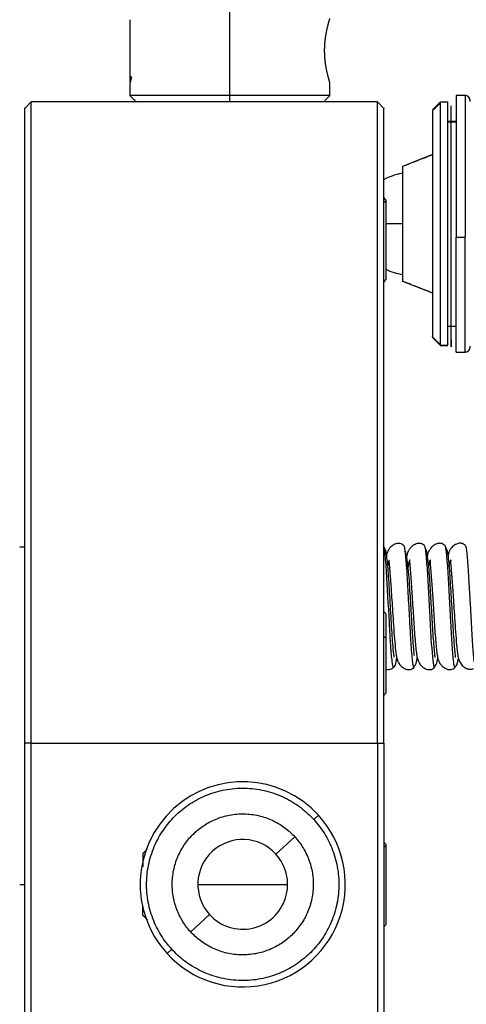
# Model space of a CAD drawing. Units: millimetres. Extents: x 11673 to 11970, y -7557 to -7347.
# Drawn here: x 11875 to 11893, y -7429 to -7390 of the extents above; entities that cross this region are included whole.
import ezdxf

# ---------------------------------------------------------------- set-up
doc = ezdxf.new("R2010")
doc.units = ezdxf.units.MM
doc.header["$LTSCALE"] = 10
doc.layers.add('1', color=255, linetype='Continuous')

msp = doc.modelspace()

# ---------------------------------------------------------------- linework, layer by layer
at = {"layer": '1', "linetype": 'Continuous'}
for p, q in [((11883.459, -7393.148), (11883.459, -7389.648)), ((11879.62, -7392.44), (11879.559, -7392.389)), ((11883.459, -7393.148), (11879.559, -7393.148)), ((11883.459, -7393.398), (11883.459, -7393.148)), ((11887.359, -7393.148), (11883.459, -7393.148)), ((11892.284, -7393.148), (11892.284, -7398.674)), ((11892.634, -7393.148), (11892.634, -7398.674)), ((11875.709, -7393.398), (11875.459, -7393.648)), ((11889.209, -7393.398), (11875.709, -7393.398)), ((11875.709, -7418.398), (11875.709, -7393.398)), ((11889.459, -7393.648), (11889.209, -7393.398)), ((11889.209, -7418.398), (11889.209, -7393.398)), ((11891.659, -7393.412), (11891.359, -7393.711)), ((11891.659, -7393.445), (11891.659, -7402.885)), ((11892.284, -7394.159), (11891.959, -7394.159)), ((11891.359, -7395.451), (11890.193, -7395.909)), ((11890.193, -7395.898), (11890.193, -7400.387)), ((11892.284, -7398.674), (11892.634, -7398.674)), ((11892.284, -7403.148), (11892.284, -7398.674)), ((11892.634, -7403.148), (11892.634, -7398.674)), ((11890.193, -7400.398), (11890.193, -7400.387)), ((11890.193, -7400.387), (11891.359, -7400.845)), ((11891.959, -7402.137), (11892.284, -7402.137)), ((11891.359, -7402.586), (11891.659, -7402.885)), ((11891.659, -7402.885), (11891.659, -7402.898)), ((11891.659, -7402.885), (11891.959, -7402.885)), ((11892.097, -7411.274), (11892.092, -7411.265)), ((11875.709, -7418.398), (11875.459, -7418.398)), ((11875.459, -7449.648), (11875.459, -7418.398)), ((11875.709, -7449.648), (11875.709, -7418.398)), ((11875.709, -7418.398), (11889.209, -7418.398)), ((11889.209, -7418.398), (11889.209, -7449.648)), ((11889.209, -7418.398), (11889.459, -7418.398)), ((11889.459, -7418.398), (11889.459, -7449.648)), ((11886.728, -7421.369), (11886.912, -7421.201)), ((11885.251, -7422.718), (11885.99, -7422.044)), ((11875.259, -7423.898), (11875.459, -7423.898)), ((11882.209, -7423.898), (11885.709, -7423.898)), ((11881.929, -7425.753), (11882.667, -7425.079)), ((11881.006, -7426.596), (11881.19, -7426.427))]:
    msp.add_line(p, q, dxfattribs=at)
for radius, start, end in [(4, 42.4099, 222.4099), (4, 42.4099, 222.4099), (4, 222.4099, 42.4099), (4, 222.4099, 42.4099), (1.75, 42.4099, 222.4099), (1.75, 222.4099, 42.4099)]:
    msp.add_arc((11883.959, -7423.898), radius, start, end, dxfattribs=at)
msp.add_ellipse((11890.459, -7398.148), major_axis=(2, 0), ratio=0.995058, start_param=4.237812, end_param=4.5787, dxfattribs=at)
for points, weights, knots in [([(11879.559, -7390.198), (11879.559, -7390.196), (11879.559, -7390.721), (11879.559, -7391.712), (11879.559, -7392.389)], [0.861235771052, 0.820011497827, 1, 0.707106781187, 1], [0, 0, 0, 0.380621, 0.380621, 1, 1, 1]), ([(11891.959, -7402.885), (11891.959, -7402.53), (11891.959, -7397.794), (11891.959, -7393.4), (11891.959, -7393.398)], [1, 0.707106900396, 1, 0.722439800887, 0.970939334011], [0, 0, 0, 0.513439, 0.513439, 1, 1, 1]), ([(11892.084, -7402.668), (11892.084, -7403.17), (11892.084, -7402.788), (11892.084, -7401.94), (11892.084, -7398.653), (11892.084, -7395.367), (11892.084, -7393.869), (11892.084, -7393.67), (11892.084, -7393.546)], [0.911828597772, 0.911839667925, 1, 0.823657116091, 1, 0.823657116091, 1, 0.972359369973, 0.953383727287], [0, 0, 0, 0.188181, 0.188181, 0.564591, 0.564591, 0.941, 0.941, 1, 1, 1]), ([(11891.359, -7393.741), (11891.359, -7394.24), (11891.359, -7397.816), (11891.359, -7402.254), (11891.359, -7402.586)], [0.927182219424, 0.749713647061, 1, 0.707106781187, 1], [0, 0, 0, 0.46078, 0.46078, 1, 1, 1]), ([(11881.19, -7426.427), (11878.661, -7423.659), (11881.43, -7421.129), (11884.199, -7418.6), (11886.728, -7421.369)], [1, 0.707106900396, 1, 0.707106781187, 1], [0, 0, 0, 0.5, 0.5, 1, 1, 1]), ([(11881.929, -7425.753), (11880.074, -7423.723), (11882.104, -7421.868), (11884.135, -7420.013), (11885.99, -7422.044)], [1, 0.707106900396, 1, 0.707106900396, 1], [0, 0, 0, 0.5, 0.5, 1, 1, 1]), ([(11886.728, -7421.369), (11889.257, -7424.138), (11886.488, -7426.667), (11883.719, -7429.196), (11881.19, -7426.427)], [1, 0.707106781187, 1, 0.707106900396, 1], [0, 0, 0, 0.5, 0.5, 1, 1, 1]), ([(11885.99, -7422.044), (11887.844, -7424.074), (11885.814, -7425.929), (11883.783, -7427.783), (11881.929, -7425.753)], [1, 0.707106900396, 1, 0.707106900396, 1], [0, 0, 0, 0.5, 0.5, 1, 1, 1]), ([(11880.059, -7425.098), (11880.059, -7425.099), (11880.059, -7424.889), (11880.059, -7424.816), (11880.059, -7424.723)], [0.860725054646, 0.885961114847, 1, 0.957475663821, 0.927299303295], [0, 0, 0, 0.728389, 0.728389, 1, 1, 1])]:
    msp.add_rational_spline(points, weights, degree=2, knots=knots, dxfattribs=at)
for points, knots in [([(11887.153, -7391.398), (11887.153, -7391.393), (11887.153, -7391.381), (11887.154, -7391.365), (11887.154, -7391.348), (11887.154, -7391.331), (11887.154, -7391.314), (11887.155, -7391.298), (11887.155, -7391.281), (11887.156, -7391.264), (11887.156, -7391.247), (11887.157, -7391.23), (11887.158, -7391.214), (11887.159, -7391.197), (11887.16, -7391.18), (11887.161, -7391.163), (11887.162, -7391.147), (11887.163, -7391.13), (11887.164, -7391.113), (11887.166, -7391.096), (11887.167, -7391.08), (11887.169, -7391.063), (11887.17, -7391.046), (11887.172, -7391.029), (11887.173, -7391.013), (11887.175, -7390.996), (11887.177, -7390.979), (11887.179, -7390.962), (11887.181, -7390.946), (11887.183, -7390.929), (11887.185, -7390.912), (11887.187, -7390.896), (11887.19, -7390.879), (11887.192, -7390.863), (11887.194, -7390.846), (11887.197, -7390.829), (11887.199, -7390.813), (11887.202, -7390.796), (11887.205, -7390.779), (11887.208, -7390.763), (11887.21, -7390.746), (11887.215, -7390.721), (11887.221, -7390.688), (11887.229, -7390.647), (11887.237, -7390.605), (11887.246, -7390.566), (11887.254, -7390.528), (11887.263, -7390.492), (11887.272, -7390.456), (11887.281, -7390.42), (11887.29, -7390.385), (11887.299, -7390.349), (11887.309, -7390.315), (11887.318, -7390.282), (11887.327, -7390.252), (11887.335, -7390.226), (11887.342, -7390.203), (11887.348, -7390.185), (11887.352, -7390.169), (11887.356, -7390.158), (11887.358, -7390.15), (11887.359, -7390.148), (11887.359, -7390.148), (11887.359, -7390.148)], [0, 0, 0, 0, 0.008496, 0.01699, 0.025485, 0.033983, 0.042486, 0.050995, 0.059512, 0.06804, 0.07658, 0.085135, 0.093706, 0.102295, 0.110905, 0.119537, 0.128194, 0.136878, 0.14559, 0.154333, 0.163109, 0.17192, 0.180764, 0.189639, 0.198548, 0.207494, 0.21648, 0.225509, 0.234584, 0.243708, 0.252885, 0.262117, 0.271409, 0.280763, 0.290183, 0.299673, 0.309236, 0.318877, 0.328597, 0.338402, 0.348295, 0.35828, 0.383639, 0.409635, 0.43638, 0.463996, 0.489497, 0.515837, 0.543206, 0.571804, 0.601755, 0.633005, 0.66617, 0.701989, 0.741222, 0.773473, 0.80829, 0.84713, 0.880788, 0.917356, 0.955645, 0.995698, 1, 1, 1, 1]), ([(11887.359, -7392.648), (11887.359, -7392.648), (11887.359, -7392.647), (11887.356, -7392.639), (11887.353, -7392.628), (11887.348, -7392.613), (11887.342, -7392.595), (11887.336, -7392.573), (11887.329, -7392.549), (11887.321, -7392.525), (11887.314, -7392.5), (11887.307, -7392.474), (11887.3, -7392.448), (11887.292, -7392.422), (11887.283, -7392.387), (11887.272, -7392.343), (11887.259, -7392.289), (11887.246, -7392.234), (11887.235, -7392.179), (11887.224, -7392.124), (11887.215, -7392.076), (11887.208, -7392.035), (11887.202, -7392.002), (11887.197, -7391.968), (11887.192, -7391.935), (11887.187, -7391.902), (11887.183, -7391.868), (11887.179, -7391.835), (11887.175, -7391.801), (11887.172, -7391.768), (11887.169, -7391.734), (11887.166, -7391.701), (11887.163, -7391.667), (11887.161, -7391.634), (11887.159, -7391.6), (11887.157, -7391.566), (11887.156, -7391.533), (11887.155, -7391.499), (11887.154, -7391.466), (11887.153, -7391.432), (11887.153, -7391.409), (11887.153, -7391.398)], [0, 0, 0, 0, 0.04039, 0.080024, 0.115746, 0.148695, 0.187637, 0.22253, 0.254843, 0.285212, 0.313459, 0.339928, 0.364958, 0.388881, 0.412016, 0.455671, 0.496474, 0.534921, 0.571488, 0.606617, 0.640709, 0.660654, 0.680245, 0.69951, 0.71848, 0.737182, 0.755645, 0.773895, 0.791957, 0.809858, 0.82762, 0.845251, 0.862752, 0.88014, 0.897429, 0.914637, 0.931779, 0.948871, 0.965927, 0.982965, 1, 1, 1, 1]), ([(11879.62, -7392.443), (11879.617, -7392.453), (11879.611, -7392.477), (11879.601, -7392.512), (11879.592, -7392.542), (11879.586, -7392.56), (11879.584, -7392.569), (11879.582, -7392.575), (11879.58, -7392.581), (11879.578, -7392.589), (11879.576, -7392.594), (11879.574, -7392.601), (11879.572, -7392.606), (11879.571, -7392.612), (11879.569, -7392.616), (11879.566, -7392.626), (11879.564, -7392.634), (11879.562, -7392.64), (11879.561, -7392.642), (11879.56, -7392.647), (11879.559, -7392.648), (11879.559, -7392.648)], [0, 0, 0, 0, 0.074849, 0.182542, 0.301694, 0.366298, 0.383059, 0.400098, 0.444022, 0.45305, 0.509043, 0.518695, 0.54823, 0.589026, 0.610127, 0.631837, 0.774183, 0.78694, 0.82599, 0.879843, 1, 1, 1, 1]), ([(11892.834, -7393.375), (11892.834, -7393.345), (11892.825, -7393.288), (11892.779, -7393.209), (11892.708, -7393.159), (11892.66, -7393.148), (11892.634, -7393.148)], [0, 0, 0, 0, 0.241327, 0.492594, 0.747626, 1, 1, 1, 1]), ([(11890.192, -7396.184), (11890.174, -7396.187), (11890.052, -7396.204), (11889.807, -7396.264), (11889.584, -7396.36), (11889.465, -7396.427), (11889.458, -7396.431)], [0, 0, 0, 0, 0.069093, 0.473039, 0.968351, 1, 1, 1, 1]), ([(11889.469, -7397.262), (11889.472, -7397.265), (11889.488, -7397.28), (11889.518, -7397.308), (11889.546, -7397.335), (11889.559, -7397.348)], [0, 0, 0, 0, 0.079302, 0.536511, 1, 1, 1, 1]), ([(11889.559, -7397.348), (11889.559, -7397.346), (11889.559, -7397.34), (11889.559, -7397.333), (11889.559, -7397.325), (11889.559, -7397.318), (11889.559, -7397.312), (11889.559, -7397.305), (11889.559, -7397.299), (11889.559, -7397.293), (11889.559, -7397.287), (11889.559, -7397.281), (11889.559, -7397.276), (11889.559, -7397.271), (11889.559, -7397.266), (11889.559, -7397.262), (11889.559, -7397.258), (11889.559, -7397.254), (11889.559, -7397.25), (11889.559, -7397.246), (11889.559, -7397.243), (11889.559, -7397.24), (11889.559, -7397.237), (11889.559, -7397.235), (11889.559, -7397.233), (11889.559, -7397.23), (11889.559, -7397.229), (11889.559, -7397.227), (11889.559, -7397.226), (11889.559, -7397.225), (11889.559, -7397.224), (11889.559, -7397.223), (11889.559, -7397.223), (11889.559, -7397.223), (11889.559, -7397.223), (11889.559, -7397.223)], [0, 0, 0, 0, 0.032457, 0.064855, 0.097187, 0.129451, 0.16164, 0.193752, 0.225782, 0.257725, 0.289578, 0.321335, 0.352994, 0.38455, 0.416, 0.44734, 0.478567, 0.509678, 0.54067, 0.571539, 0.602284, 0.632903, 0.663392, 0.693751, 0.723978, 0.754071, 0.784029, 0.813852, 0.843538, 0.873088, 0.902501, 0.931779, 0.96092, 0.989927, 1, 1, 1, 1]), ([(11889.559, -7400.323), (11889.559, -7400.323), (11889.559, -7400.323), (11889.559, -7400.322), (11889.559, -7400.321), (11889.559, -7400.32), (11889.559, -7400.318), (11889.559, -7400.316), (11889.559, -7400.314), (11889.559, -7400.312), (11889.559, -7400.31), (11889.559, -7400.307), (11889.559, -7400.304), (11889.559, -7400.301), (11889.559, -7400.297), (11889.559, -7400.294), (11889.559, -7400.29), (11889.559, -7400.286), (11889.559, -7400.281), (11889.559, -7400.277), (11889.559, -7400.272), (11889.559, -7400.267), (11889.559, -7400.261), (11889.559, -7400.256), (11889.559, -7400.25), (11889.559, -7400.244), (11889.559, -7400.238), (11889.559, -7400.231), (11889.559, -7400.225), (11889.559, -7400.218), (11889.559, -7400.211), (11889.559, -7400.204), (11889.559, -7400.196), (11889.559, -7400.189), (11889.559, -7400.181), (11889.559, -7400.173), (11889.559, -7400.165), (11889.559, -7400.157), (11889.559, -7400.148), (11889.559, -7400.139), (11889.559, -7400.13), (11889.559, -7400.121), (11889.559, -7400.112), (11889.559, -7400.103), (11889.559, -7400.093), (11889.559, -7400.083), (11889.559, -7400.074), (11889.559, -7400.063), (11889.559, -7400.053), (11889.559, -7400.043), (11889.559, -7400.032), (11889.559, -7400.022), (11889.559, -7400.011), (11889.559, -7400), (11889.559, -7399.989), (11889.559, -7399.978), (11889.559, -7399.966), (11889.559, -7399.955), (11889.559, -7399.943), (11889.559, -7399.931), (11889.559, -7399.919), (11889.559, -7399.907), (11889.559, -7399.895), (11889.559, -7399.883), (11889.559, -7399.871), (11889.559, -7399.858), (11889.559, -7399.846), (11889.559, -7399.833), (11889.559, -7399.82), (11889.559, -7399.807), (11889.559, -7399.794), (11889.559, -7399.781), (11889.559, -7399.768), (11889.559, -7399.755), (11889.559, -7399.741), (11889.559, -7399.728), (11889.559, -7399.714), (11889.559, -7399.701), (11889.559, -7399.687), (11889.559, -7399.673), (11889.559, -7399.659), (11889.559, -7399.645), (11889.559, -7399.631), (11889.559, -7399.617), (11889.559, -7399.603), (11889.559, -7399.589), (11889.559, -7399.575), (11889.559, -7399.56), (11889.559, -7399.546), (11889.559, -7399.532), (11889.559, -7399.517), (11889.559, -7399.502), (11889.559, -7399.488), (11889.559, -7399.473), (11889.559, -7399.458), (11889.559, -7399.443), (11889.559, -7399.429), (11889.559, -7399.414), (11889.559, -7399.399), (11889.559, -7399.356), (11889.559, -7399.285), (11889.559, -7399.185), (11889.559, -7399.084), (11889.559, -7398.984), (11889.559, -7398.886), (11889.558, -7398.788), (11889.559, -7398.691), (11889.559, -7398.593), (11889.559, -7398.494), (11889.559, -7398.395), (11889.559, -7398.295), (11889.559, -7398.22), (11889.559, -7398.167), (11889.559, -7398.138), (11889.559, -7398.108), (11889.559, -7398.079), (11889.559, -7398.05), (11889.559, -7398.021), (11889.559, -7397.993), (11889.559, -7397.965), (11889.559, -7397.937), (11889.559, -7397.909), (11889.559, -7397.881), (11889.559, -7397.854), (11889.559, -7397.827), (11889.559, -7397.8), (11889.559, -7397.774), (11889.559, -7397.748), (11889.559, -7397.723), (11889.559, -7397.698), (11889.559, -7397.673), (11889.559, -7397.648), (11889.559, -7397.625), (11889.559, -7397.601), (11889.559, -7397.578), (11889.559, -7397.556), (11889.559, -7397.534), (11889.559, -7397.512), (11889.559, -7397.492), (11889.559, -7397.471), (11889.559, -7397.452), (11889.559, -7397.433), (11889.559, -7397.414), (11889.559, -7397.397), (11889.559, -7397.38), (11889.559, -7397.364), (11889.559, -7397.353), (11889.559, -7397.348)], [0, 0, 0, 0, 0.000615, 0.005189, 0.009775, 0.014372, 0.018979, 0.023594, 0.028218, 0.032849, 0.037486, 0.042128, 0.046774, 0.051423, 0.056074, 0.060726, 0.065378, 0.070029, 0.074678, 0.079323, 0.083964, 0.088599, 0.093227, 0.097848, 0.102459, 0.107061, 0.111651, 0.116229, 0.120793, 0.125342, 0.129876, 0.134398, 0.138912, 0.143416, 0.147911, 0.152397, 0.156873, 0.161341, 0.165798, 0.170246, 0.174685, 0.179114, 0.183533, 0.187942, 0.192341, 0.196731, 0.20111, 0.20548, 0.209839, 0.214188, 0.218528, 0.222857, 0.227175, 0.231484, 0.235782, 0.24007, 0.244348, 0.248616, 0.252873, 0.25712, 0.261357, 0.265584, 0.2698, 0.274006, 0.278202, 0.282387, 0.286563, 0.290729, 0.294884, 0.29903, 0.303165, 0.307291, 0.311407, 0.315514, 0.319611, 0.323698, 0.327776, 0.331845, 0.335904, 0.339955, 0.343997, 0.34803, 0.352055, 0.356071, 0.360078, 0.364078, 0.36807, 0.372054, 0.376031, 0.380001, 0.383963, 0.387919, 0.391868, 0.395811, 0.399747, 0.403678, 0.407604, 0.411524, 0.415439, 0.41935, 0.444754, 0.469834, 0.494502, 0.518685, 0.542332, 0.565421, 0.588334, 0.611744, 0.635642, 0.659978, 0.684673, 0.709631, 0.717317, 0.72502, 0.732743, 0.740487, 0.748255, 0.756049, 0.763872, 0.771725, 0.779611, 0.787531, 0.795486, 0.80348, 0.811512, 0.819585, 0.827699, 0.835856, 0.844058, 0.852304, 0.860597, 0.868937, 0.877324, 0.88576, 0.894244, 0.902779, 0.911363, 0.919998, 0.928683, 0.937419, 0.946206, 0.955044, 0.963934, 0.972874, 0.981865, 0.990907, 1, 1, 1, 1]), ([(11892.634, -7403.148), (11892.66, -7403.148), (11892.708, -7403.138), (11892.779, -7403.088), (11892.825, -7403.008), (11892.834, -7402.952), (11892.834, -7402.922)], [0, 0, 0, 0, 0.252374, 0.507406, 0.758673, 1, 1, 1, 1]), ([(11891.044, -7410.693), (11891.024, -7410.673), (11890.983, -7410.642), (11890.9, -7410.607), (11890.782, -7410.601), (11890.663, -7410.645), (11890.571, -7410.71), (11890.504, -7410.772), (11890.449, -7410.844), (11890.41, -7410.916), (11890.384, -7410.981), (11890.365, -7411.052), (11890.355, -7411.105), (11890.352, -7411.121)], [0, 0, 0, 0, 0.062276, 0.116194, 0.207326, 0.334708, 0.403598, 0.461099, 0.547952, 0.613751, 0.742031, 0.924888, 1, 1, 1, 1]), ([(11891.845, -7410.69), (11891.819, -7410.665), (11891.769, -7410.629), (11891.668, -7410.598), (11891.564, -7410.606), (11891.464, -7410.646), (11891.379, -7410.701), (11891.306, -7410.77), (11891.262, -7410.831), (11891.236, -7410.877), (11891.226, -7410.897), (11891.22, -7410.909), (11891.215, -7410.92), (11891.21, -7410.931), (11891.197, -7410.954), (11891.183, -7410.981), (11891.167, -7411.043), (11891.159, -7411.084)], [0, 0, 0, 0, 0.0742, 0.136145, 0.234566, 0.303313, 0.364563, 0.431574, 0.499766, 0.524539, 0.535115, 0.54509, 0.555041, 0.565534, 0.589878, 0.775213, 1, 1, 1, 1]), ([(11892.645, -7410.687), (11892.622, -7410.664), (11892.576, -7410.63), (11892.481, -7410.597), (11892.357, -7410.601), (11892.234, -7410.658), (11892.143, -7410.731), (11892.067, -7410.815), (11892.018, -7410.901), (11891.991, -7410.981), (11891.975, -7411.041), (11891.97, -7411.063)], [0, 0, 0, 0, 0.073822, 0.136594, 0.240693, 0.372925, 0.453151, 0.53196, 0.697871, 0.895456, 1, 1, 1, 1]), ([(11889.437, -7410.68), (11889.44, -7410.683), (11889.445, -7410.69), (11889.449, -7410.702), (11889.451, -7410.708)], [0, 0, 0, 0, 0.562492, 1, 1, 1, 1]), ([(11889.862, -7415.046), (11889.866, -7415.045), (11889.859, -7415.001), (11889.843, -7414.863), (11889.819, -7414.609), (11889.789, -7414.222), (11889.758, -7413.726), (11889.727, -7413.189), (11889.695, -7412.648), (11889.664, -7412.133), (11889.633, -7411.674), (11889.604, -7411.307), (11889.565, -7411.008), (11889.526, -7410.805), (11889.465, -7410.74), (11889.447, -7410.725)], [0, 0, 0, 0, 0.052926, 0.114031, 0.189617, 0.277932, 0.367949, 0.457313, 0.545935, 0.633397, 0.719864, 0.804756, 0.887686, 0.971161, 1, 1, 1, 1]), ([(11889.451, -7410.708), (11889.467, -7410.757), (11889.492, -7410.918), (11889.522, -7411.253), (11889.536, -7411.44), (11889.543, -7411.539), (11889.546, -7411.573), (11889.55, -7411.642), (11889.59, -7412.243), (11889.638, -7413.216), (11889.683, -7414.014), (11889.697, -7414.239), (11889.701, -7414.313), (11889.71, -7414.453), (11889.733, -7414.79), (11889.775, -7415.261), (11889.815, -7415.447), (11889.836, -7415.444), (11889.839, -7415.441)], [0, 0, 0, 0, 0.12585, 0.196712, 0.232143, 0.232143, 0.249858, 0.249858, 0.267573, 0.55102, 0.621881, 0.621881, 0.657312, 0.657312, 0.692743, 0.834466, 0.97619, 1, 1, 1, 1]), ([(11890.243, -7410.696), (11890.219, -7410.673), (11890.173, -7410.639), (11890.079, -7410.605), (11889.955, -7410.608), (11889.831, -7410.664), (11889.739, -7410.738), (11889.664, -7410.82), (11889.615, -7410.906), (11889.589, -7410.982), (11889.573, -7411.04), (11889.569, -7411.061)], [0, 0, 0, 0, 0.077165, 0.142868, 0.251395, 0.387809, 0.469334, 0.548091, 0.709578, 0.901376, 1, 1, 1, 1]), ([(11890.274, -7410.817), (11890.29, -7410.912), (11890.306, -7411.059), (11890.326, -7411.309), (11890.331, -7411.368), (11890.34, -7411.492), (11890.354, -7411.689), (11890.385, -7412.208), (11890.422, -7412.891), (11890.454, -7413.489), (11890.47, -7413.778), (11890.477, -7413.899), (11890.481, -7413.979), (11890.484, -7414.018), (11890.504, -7414.367), (11890.54, -7414.912), (11890.585, -7415.329), (11890.617, -7415.444), (11890.63, -7415.451), (11890.635, -7415.448), (11890.636, -7415.448), (11890.636, -7415.448)], [0, 0, 0, 0, 0.132212, 0.132212, 0.169772, 0.169772, 0.207332, 0.282452, 0.432693, 0.507813, 0.545373, 0.564153, 0.564153, 0.582933, 0.582933, 0.733174, 0.883414, 0.958535, 0.996095, 0.996095, 1, 1, 1, 1]), ([(11890.636, -7414.977), (11890.644, -7414.973), (11890.652, -7414.938), (11890.633, -7414.771), (11890.612, -7414.514), (11890.589, -7414.206), (11890.566, -7413.845), (11890.541, -7413.442), (11890.516, -7413.006), (11890.489, -7412.543), (11890.457, -7412.053), (11890.416, -7411.559), (11890.36, -7411.114), (11890.307, -7410.907), (11890.276, -7410.824)], [0, 0, 0, 0, 0.059599, 0.130885, 0.200891, 0.27268, 0.346609, 0.422153, 0.499323, 0.582846, 0.674671, 0.775159, 0.88525, 1, 1, 1, 1]), ([(11891.064, -7410.759), (11891.071, -7410.789), (11891.082, -7410.855), (11891.095, -7410.967), (11891.102, -7411.034), (11891.107, -7411.08), (11891.109, -7411.105), (11891.121, -7411.232), (11891.148, -7411.58), (11891.193, -7412.332), (11891.233, -7413.098), (11891.255, -7413.514), (11891.262, -7413.638), (11891.265, -7413.679), (11891.269, -7413.76), (11891.28, -7413.961), (11891.328, -7414.763), (11891.376, -7415.325), (11891.414, -7415.429), (11891.419, -7415.439), (11891.421, -7415.442), (11891.428, -7415.45), (11891.433, -7415.449), (11891.437, -7415.444), (11891.437, -7415.444)], [0, 0, 0, 0, 0.052417, 0.088818, 0.107018, 0.107018, 0.125219, 0.125219, 0.19802, 0.343623, 0.489226, 0.525627, 0.525627, 0.543827, 0.543827, 0.562027, 0.634829, 0.926035, 0.944235, 0.944235, 0.962436, 0.962436, 0.998836, 1, 1, 1, 1]), ([(11891.465, -7415.059), (11891.468, -7415.058), (11891.459, -7415.011), (11891.445, -7414.873), (11891.42, -7414.61), (11891.392, -7414.246), (11891.363, -7413.81), (11891.335, -7413.336), (11891.307, -7412.856), (11891.28, -7412.389), (11891.251, -7411.938), (11891.218, -7411.493), (11891.168, -7411.096), (11891.119, -7410.842), (11891.073, -7410.783), (11891.066, -7410.775)], [0, 0, 0, 0, 0.048375, 0.111531, 0.190626, 0.276939, 0.361784, 0.4453, 0.527145, 0.607708, 0.689723, 0.778456, 0.875927, 0.982165, 1, 1, 1, 1]), ([(11891.839, -7410.685), (11891.841, -7410.687), (11891.846, -7410.693), (11891.851, -7410.705), (11891.854, -7410.714)], [0, 0, 0, 0, 0.373155, 1, 1, 1, 1]), ([(11892.263, -7415.057), (11892.265, -7415.055), (11892.258, -7415.015), (11892.245, -7414.885), (11892.221, -7414.63), (11892.192, -7414.249), (11892.161, -7413.773), (11892.13, -7413.249), (11892.099, -7412.715), (11892.068, -7412.209), (11892.037, -7411.751), (11892.008, -7411.364), (11891.97, -7411.035), (11891.93, -7410.815), (11891.868, -7410.748), (11891.849, -7410.733)], [0, 0, 0, 0, 0.045806, 0.105071, 0.179399, 0.267995, 0.358646, 0.447567, 0.535512, 0.623193, 0.710068, 0.795348, 0.880494, 0.967839, 1, 1, 1, 1]), ([(11891.854, -7410.714), (11891.86, -7410.732), (11891.87, -7410.777), (11891.88, -7410.846), (11891.889, -7410.915), (11891.894, -7410.954), (11891.916, -7411.17), (11891.953, -7411.654), (11891.999, -7412.457), (11892.028, -7413.006), (11892.039, -7413.216), (11892.044, -7413.299), (11892.046, -7413.341), (11892.053, -7413.466), (11892.093, -7414.207), (11892.143, -7415.005), (11892.189, -7415.324), (11892.2, -7415.38), (11892.203, -7415.39), (11892.207, -7415.407), (11892.214, -7415.429), (11892.224, -7415.447), (11892.233, -7415.447), (11892.236, -7415.443)], [0, 0, 0, 0, 0.047213, 0.082764, 0.082764, 0.118316, 0.118316, 0.260523, 0.40273, 0.473834, 0.49161, 0.49161, 0.509386, 0.509386, 0.544937, 0.829351, 0.900455, 0.900455, 0.918231, 0.918231, 0.936007, 0.971558, 1, 1, 1, 1]), ([(11892.64, -7410.682), (11892.647, -7410.689), (11892.654, -7410.707), (11892.666, -7410.758), (11892.67, -7410.782), (11892.676, -7410.815), (11892.676, -7410.819), (11892.677, -7410.823)], [0, 0, 0, 0, 0.582348, 0.582348, 0.949998, 0.949998, 1, 1, 1, 1]), ([(11892.677, -7410.823), (11892.681, -7410.849), (11892.694, -7410.946), (11892.724, -7411.258), (11892.76, -7411.786), (11892.792, -7412.339), (11892.808, -7412.631), (11892.815, -7412.759), (11892.82, -7412.845), (11892.822, -7412.888), (11892.861, -7413.624), (11892.907, -7414.476), (11892.957, -7415.058), (11892.97, -7415.181), (11892.975, -7415.221), (11892.975, -7415.224), (11892.976, -7415.228)], [0, 0, 0, 0, 0.039358, 0.130466, 0.312682, 0.40379, 0.449344, 0.472121, 0.472121, 0.494898, 0.494898, 0.859329, 0.950437, 0.995991, 0.995991, 1, 1, 1, 1]), ([(11889.669, -7411.263), (11889.651, -7411.276), (11889.634, -7411.337), (11889.616, -7411.455), (11889.615, -7411.459), (11889.614, -7411.464)], [0, 0, 0, 0, 0.964321, 0.964321, 1, 1, 1, 1]), ([(11889.667, -7411.258), (11889.666, -7411.259), (11889.66, -7411.267), (11889.658, -7411.317), (11889.671, -7411.447), (11889.687, -7411.621), (11889.7, -7411.764), (11889.714, -7411.944), (11889.733, -7412.195), (11889.755, -7412.525), (11889.782, -7412.937), (11889.813, -7413.423), (11889.849, -7413.958), (11889.889, -7414.479), (11889.926, -7414.837), (11889.957, -7415.046), (11889.983, -7415.154), (11890.001, -7415.18), (11890.011, -7415.178), (11890.012, -7415.177)], [0, 0, 0, 0, 0.015871, 0.067173, 0.151182, 0.183533, 0.212197, 0.249655, 0.297436, 0.355782, 0.424785, 0.504324, 0.594566, 0.694971, 0.805856, 0.865765, 0.928759, 0.99527, 1, 1, 1, 1]), ([(11890.473, -7411.257), (11890.469, -7411.26), (11890.461, -7411.29), (11890.472, -7411.427), (11890.496, -7411.708), (11890.524, -7412.066), (11890.552, -7412.471), (11890.579, -7412.897), (11890.607, -7413.337), (11890.635, -7413.773), (11890.664, -7414.179), (11890.694, -7414.534), (11890.722, -7414.808), (11890.751, -7415.012), (11890.786, -7415.154), (11890.822, -7415.243), (11890.88, -7415.332), (11890.975, -7415.434), (11891.113, -7415.517), (11891.255, -7415.535), (11891.364, -7415.503), (11891.417, -7415.465), (11891.443, -7415.439)], [0, 0, 0, 0, 0.042721, 0.117097, 0.189291, 0.257929, 0.323749, 0.38972, 0.456372, 0.524099, 0.592658, 0.662315, 0.731158, 0.789622, 0.841647, 0.873057, 0.889981, 0.911207, 0.943064, 0.967708, 0.98251, 1, 1, 1, 1]), ([(11891.276, -7411.258), (11891.274, -7411.26), (11891.268, -7411.272), (11891.266, -7411.343), (11891.282, -7411.561), (11891.311, -7411.9), (11891.337, -7412.258), (11891.361, -7412.625), (11891.387, -7413.027), (11891.414, -7413.455), (11891.443, -7413.883), (11891.471, -7414.272), (11891.499, -7414.599), (11891.526, -7414.85), (11891.556, -7415.036), (11891.586, -7415.158), (11891.629, -7415.257), (11891.694, -7415.347), (11891.765, -7415.418), (11891.855, -7415.48), (11891.964, -7415.524), (11892.076, -7415.53), (11892.174, -7415.494), (11892.22, -7415.46), (11892.242, -7415.437)], [0, 0, 0, 0, 0.023115, 0.072394, 0.159781, 0.231729, 0.289326, 0.348227, 0.410126, 0.475033, 0.543503, 0.614687, 0.680747, 0.740404, 0.793861, 0.840836, 0.877542, 0.89273, 0.912476, 0.928547, 0.948397, 0.971558, 0.984806, 1, 1, 1, 1]), ([(11892.069, -7411.251), (11892.067, -7411.253), (11892.061, -7411.261), (11892.058, -7411.315), (11892.071, -7411.45), (11892.087, -7411.623), (11892.1, -7411.764), (11892.114, -7411.942), (11892.132, -7412.187), (11892.155, -7412.514), (11892.181, -7412.926), (11892.213, -7413.416), (11892.249, -7413.949), (11892.289, -7414.475), (11892.326, -7414.844), (11892.358, -7415.054), (11892.383, -7415.15), (11892.401, -7415.166), (11892.409, -7415.164)], [0, 0, 0, 0, 0.015318, 0.065527, 0.147989, 0.180118, 0.208994, 0.246826, 0.294959, 0.353647, 0.423504, 0.504571, 0.595953, 0.698196, 0.810911, 0.871521, 0.935343, 1, 1, 1, 1]), ([(11889.559, -7414.288), (11889.559, -7414.282), (11889.559, -7414.27), (11889.559, -7414.253), (11889.559, -7414.235), (11889.559, -7414.218), (11889.559, -7414.201), (11889.559, -7414.183), (11889.559, -7414.167), (11889.559, -7414.15), (11889.559, -7414.133), (11889.559, -7414.117), (11889.559, -7414.101), (11889.559, -7414.085), (11889.559, -7414.069), (11889.559, -7414.053), (11889.559, -7414.037), (11889.559, -7414.022), (11889.559, -7414.007), (11889.559, -7413.992), (11889.559, -7413.977), (11889.559, -7413.962), (11889.559, -7413.948), (11889.559, -7413.933), (11889.559, -7413.919), (11889.559, -7413.905), (11889.559, -7413.891), (11889.559, -7413.878), (11889.559, -7413.864), (11889.559, -7413.851), (11889.559, -7413.838), (11889.559, -7413.825), (11889.559, -7413.812), (11889.559, -7413.8), (11889.559, -7413.787), (11889.559, -7413.775), (11889.559, -7413.763), (11889.559, -7413.751), (11889.559, -7413.739), (11889.559, -7413.728), (11889.559, -7413.717), (11889.559, -7413.705), (11889.559, -7413.695), (11889.559, -7413.684), (11889.559, -7413.673), (11889.559, -7413.663), (11889.559, -7413.652), (11889.559, -7413.642), (11889.559, -7413.633), (11889.559, -7413.623), (11889.559, -7413.613), (11889.559, -7413.604), (11889.559, -7413.595), (11889.559, -7413.586), (11889.559, -7413.577), (11889.559, -7413.568), (11889.559, -7413.56), (11889.559, -7413.551), (11889.559, -7413.543), (11889.559, -7413.535), (11889.559, -7413.527), (11889.559, -7413.52), (11889.559, -7413.512), (11889.559, -7413.505), (11889.559, -7413.498), (11889.559, -7413.491), (11889.559, -7413.484), (11889.559, -7413.477), (11889.559, -7413.471), (11889.559, -7413.465), (11889.559, -7413.459), (11889.559, -7413.453), (11889.559, -7413.447), (11889.559, -7413.441), (11889.559, -7413.436), (11889.559, -7413.43), (11889.559, -7413.425), (11889.559, -7413.42), (11889.559, -7413.416), (11889.559, -7413.411), (11889.559, -7413.407), (11889.559, -7413.402), (11889.559, -7413.398), (11889.559, -7413.394), (11889.559, -7413.39), (11889.559, -7413.387), (11889.559, -7413.383), (11889.559, -7413.38), (11889.559, -7413.377), (11889.559, -7413.374), (11889.559, -7413.371), (11889.559, -7413.369), (11889.559, -7413.366), (11889.559, -7413.364), (11889.559, -7413.362), (11889.559, -7413.36), (11889.559, -7413.358), (11889.559, -7413.356), (11889.559, -7413.354), (11889.559, -7413.353), (11889.559, -7413.352), (11889.559, -7413.351), (11889.559, -7413.35), (11889.559, -7413.349), (11889.559, -7413.348), (11889.559, -7413.348), (11889.559, -7413.348), (11889.559, -7413.348), (11889.559, -7413.348), (11889.559, -7413.348)], [0, 0, 0, 0, 0.01071, 0.02139, 0.03204, 0.04266, 0.05325, 0.063809, 0.074337, 0.084836, 0.095303, 0.10574, 0.116147, 0.126523, 0.136868, 0.147183, 0.157468, 0.167722, 0.177946, 0.188139, 0.198302, 0.208435, 0.218538, 0.228611, 0.238654, 0.248667, 0.258651, 0.268606, 0.278531, 0.288427, 0.298295, 0.308134, 0.317944, 0.327726, 0.337481, 0.347207, 0.356906, 0.366579, 0.376224, 0.385843, 0.395435, 0.405002, 0.414544, 0.42406, 0.433552, 0.443019, 0.452463, 0.461883, 0.47128, 0.480654, 0.490007, 0.499338, 0.508647, 0.517937, 0.527206, 0.536456, 0.545687, 0.5549, 0.564095, 0.573273, 0.582435, 0.591581, 0.600712, 0.609829, 0.618931, 0.628021, 0.637099, 0.646165, 0.65522, 0.664266, 0.673302, 0.682329, 0.691347, 0.700353, 0.709348, 0.718331, 0.727299, 0.736253, 0.745192, 0.754114, 0.763019, 0.771906, 0.780774, 0.789623, 0.798451, 0.807258, 0.816042, 0.824805, 0.833543, 0.842258, 0.850949, 0.859614, 0.868254, 0.876867, 0.885454, 0.894014, 0.902547, 0.911052, 0.919529, 0.927978, 0.936398, 0.94479, 0.953153, 0.961488, 0.969794, 0.978071, 0.986319, 0.994539, 1, 1, 1, 1]), ([(11889.466, -7414.25), (11889.47, -7414.252), (11889.481, -7414.256), (11889.499, -7414.263), (11889.519, -7414.271), (11889.539, -7414.279), (11889.552, -7414.285), (11889.559, -7414.288)], [0, 0, 0, 0, 0.121706, 0.340901, 0.560353, 0.780056, 1, 1, 1, 1]), ([(11889.559, -7416.449), (11889.559, -7416.449), (11889.559, -7416.449), (11889.559, -7416.449), (11889.559, -7416.448), (11889.559, -7416.448), (11889.559, -7416.447), (11889.559, -7416.447), (11889.559, -7416.446), (11889.559, -7416.445), (11889.559, -7416.443), (11889.559, -7416.442), (11889.559, -7416.44), (11889.559, -7416.439), (11889.559, -7416.437), (11889.559, -7416.435), (11889.559, -7416.432), (11889.559, -7416.43), (11889.559, -7416.428), (11889.559, -7416.425), (11889.559, -7416.422), (11889.559, -7416.419), (11889.559, -7416.416), (11889.559, -7416.412), (11889.559, -7416.409), (11889.559, -7416.405), (11889.559, -7416.401), (11889.559, -7416.397), (11889.559, -7416.393), (11889.559, -7416.389), (11889.559, -7416.384), (11889.559, -7416.38), (11889.559, -7416.375), (11889.559, -7416.37), (11889.559, -7416.365), (11889.559, -7416.359), (11889.559, -7416.354), (11889.559, -7416.348), (11889.559, -7416.342), (11889.559, -7416.336), (11889.559, -7416.33), (11889.559, -7416.312), (11889.559, -7416.28), (11889.559, -7416.229), (11889.559, -7416.172), (11889.559, -7416.108), (11889.559, -7416.037), (11889.559, -7415.959), (11889.559, -7415.874), (11889.559, -7415.783), (11889.559, -7415.686), (11889.559, -7415.583), (11889.559, -7415.499), (11889.559, -7415.438), (11889.559, -7415.402), (11889.559, -7415.364), (11889.559, -7415.327), (11889.559, -7415.289), (11889.559, -7415.251), (11889.559, -7415.212), (11889.559, -7415.173), (11889.559, -7415.134), (11889.559, -7415.095), (11889.559, -7415.056), (11889.559, -7415.017), (11889.559, -7414.978), (11889.559, -7414.939), (11889.559, -7414.901), (11889.559, -7414.862), (11889.559, -7414.823), (11889.559, -7414.784), (11889.559, -7414.745), (11889.559, -7414.706), (11889.559, -7414.667), (11889.559, -7414.627), (11889.559, -7414.588), (11889.559, -7414.55), (11889.559, -7414.511), (11889.559, -7414.473), (11889.559, -7414.435), (11889.559, -7414.397), (11889.559, -7414.36), (11889.559, -7414.324), (11889.559, -7414.3), (11889.559, -7414.288)], [0, 0, 0, 0, 0.001725, 0.006594, 0.01148, 0.016385, 0.021309, 0.026251, 0.031212, 0.036192, 0.04119, 0.046207, 0.051243, 0.056296, 0.061368, 0.066458, 0.071566, 0.076692, 0.081835, 0.086995, 0.092173, 0.097367, 0.102578, 0.107804, 0.113047, 0.118304, 0.123577, 0.128865, 0.134166, 0.139482, 0.144811, 0.150153, 0.155507, 0.160873, 0.166251, 0.17164, 0.17704, 0.182449, 0.187869, 0.193297, 0.198734, 0.204179, 0.238004, 0.27216, 0.306726, 0.341762, 0.377311, 0.413399, 0.450042, 0.48724, 0.524986, 0.563264, 0.602051, 0.614673, 0.627376, 0.640147, 0.652973, 0.665842, 0.678741, 0.691656, 0.704575, 0.717487, 0.730379, 0.743239, 0.756058, 0.768823, 0.781525, 0.794154, 0.806777, 0.819482, 0.832261, 0.845103, 0.857998, 0.870935, 0.883903, 0.89689, 0.909884, 0.922873, 0.935845, 0.948787, 0.961686, 0.97453, 0.987306, 1, 1, 1, 1]), ([(11889.848, -7415.421), (11889.857, -7415.414), (11889.917, -7415.365), (11889.935, -7415.253), (11889.96, -7415.139), (11889.971, -7415.068)], [0, 0, 0, 0, 0.067717, 0.487073, 1, 1, 1, 1]), ([(11889.976, -7415.105), (11889.993, -7415.18), (11890.044, -7415.298), (11890.161, -7415.42), (11890.269, -7415.49), (11890.376, -7415.529), (11890.484, -7415.532), (11890.577, -7415.496), (11890.621, -7415.463), (11890.642, -7415.442)], [0, 0, 0, 0, 0.247595, 0.44234, 0.544814, 0.670906, 0.818239, 0.902884, 1, 1, 1, 1]), ([(11890.65, -7415.393), (11890.666, -7415.378), (11890.726, -7415.312), (11890.751, -7415.178), (11890.767, -7415.07), (11890.768, -7415.067)], [0, 0, 0, 0, 0.250119, 0.974629, 1, 1, 1, 1]), ([(11891.444, -7415.395), (11891.467, -7415.375), (11891.534, -7415.299), (11891.556, -7415.169), (11891.569, -7415.07)], [0, 0, 0, 0, 0.297539, 1, 1, 1, 1]), ([(11892.245, -7415.422), (11892.255, -7415.414), (11892.314, -7415.365), (11892.335, -7415.253), (11892.358, -7415.144), (11892.368, -7415.083)], [0, 0, 0, 0, 0.084881, 0.534999, 1, 1, 1, 1]), ([(11892.376, -7415.1), (11892.384, -7415.137), (11892.405, -7415.205), (11892.473, -7415.318), (11892.561, -7415.407), (11892.668, -7415.475), (11892.775, -7415.515), (11892.879, -7415.516), (11892.941, -7415.494), (11892.96, -7415.485)], [0, 0, 0, 0, 0.134053, 0.260383, 0.477945, 0.596999, 0.744352, 0.917603, 1, 1, 1, 1]), ([(11889.558, -7415.511), (11889.596, -7415.521), (11889.665, -7415.527), (11889.766, -7415.499), (11889.819, -7415.461), (11889.846, -7415.435)], [0, 0, 0, 0, 0.378533, 0.66143, 1, 1, 1, 1]), ([(11890.636, -7415.448), (11890.638, -7415.446), (11890.64, -7415.444), (11890.644, -7415.437), (11890.648, -7415.429), (11890.652, -7415.418), (11890.653, -7415.413)], [0, 0, 0, 0, 0.329979, 0.329979, 0.74665, 1, 1, 1, 1]), ([(11889.466, -7422.377), (11889.472, -7422.382), (11889.49, -7422.399), (11889.521, -7422.429), (11889.547, -7422.454), (11889.559, -7422.466)], [0, 0, 0, 0, 0.171454, 0.585237, 1, 1, 1, 1]), ([(11889.559, -7422.466), (11889.559, -7422.464), (11889.559, -7422.459), (11889.559, -7422.452), (11889.559, -7422.445), (11889.559, -7422.439), (11889.559, -7422.432), (11889.559, -7422.426), (11889.559, -7422.42), (11889.559, -7422.414), (11889.559, -7422.409), (11889.559, -7422.404), (11889.559, -7422.399), (11889.559, -7422.394), (11889.559, -7422.389), (11889.559, -7422.385), (11889.559, -7422.381), (11889.559, -7422.377), (11889.559, -7422.373), (11889.559, -7422.37), (11889.559, -7422.367), (11889.559, -7422.364), (11889.559, -7422.361), (11889.559, -7422.359), (11889.559, -7422.356), (11889.559, -7422.355), (11889.559, -7422.353), (11889.559, -7422.351), (11889.559, -7422.35), (11889.559, -7422.349), (11889.559, -7422.349), (11889.559, -7422.349)], [0, 0, 0, 0, 0.034565, 0.069251, 0.104049, 0.138952, 0.173949, 0.209033, 0.244194, 0.279425, 0.314715, 0.350057, 0.385441, 0.42086, 0.456304, 0.491766, 0.527236, 0.562707, 0.59817, 0.633617, 0.669041, 0.704432, 0.739784, 0.775089, 0.810339, 0.845526, 0.880645, 0.915686, 0.950644, 0.985512, 1, 1, 1, 1]), ([(11889.559, -7425.449), (11889.559, -7425.449), (11889.559, -7425.449), (11889.559, -7425.446), (11889.559, -7425.439), (11889.559, -7425.428), (11889.559, -7425.412), (11889.559, -7425.393), (11889.559, -7425.369), (11889.559, -7425.342), (11889.559, -7425.309), (11889.559, -7425.273), (11889.559, -7425.232), (11889.559, -7425.186), (11889.559, -7425.137), (11889.559, -7425.083), (11889.559, -7425.024), (11889.559, -7424.961), (11889.559, -7424.893), (11889.559, -7424.821), (11889.559, -7424.745), (11889.559, -7424.664), (11889.559, -7424.58), (11889.559, -7424.429), (11889.559, -7424.203), (11889.559, -7423.899), (11889.559, -7423.595), (11889.559, -7423.339), (11889.559, -7423.137), (11889.559, -7422.983), (11889.559, -7422.846), (11889.559, -7422.725), (11889.559, -7422.621), (11889.559, -7422.534), (11889.559, -7422.489), (11889.559, -7422.466)], [0, 0, 0, 0, 0.006175, 0.023963, 0.042071, 0.060488, 0.079193, 0.098153, 0.117328, 0.136673, 0.15614, 0.175723, 0.195457, 0.215376, 0.235508, 0.255878, 0.276506, 0.297407, 0.318594, 0.340074, 0.361854, 0.383934, 0.406315, 0.428992, 0.500386, 0.57168, 0.64296, 0.714341, 0.758184, 0.800996, 0.842743, 0.883431, 0.923114, 0.961907, 1, 1, 1, 1]), ([(11889.464, -7425.55), (11889.481, -7425.533), (11889.513, -7425.498), (11889.543, -7425.462), (11889.557, -7425.444)], [0, 0, 0, 0, 0.515445, 1, 1, 1, 1])]:
    msp.add_open_spline(points, degree=3, knots=knots, dxfattribs=at)
for points, weights in [([(11879.559, -7392.389), (11879.559, -7392.597), (11879.559, -7392.598)], [1, 0.887095283413, 0.861235771076]), ([(11875.459, -7418.398), (11875.459, -7393.648), (11875.459, -7393.648)], [1, 0.707106781187, 1]), ([(11889.459, -7418.398), (11889.459, -7393.648), (11889.459, -7393.648)], [1, 0.707106781187, 1]), ([(11890.192, -7398.148), (11889.856, -7398.148), (11889.555, -7398.148)], [0.950871796885, 0.899485676069, 0.875232484297]), ([(11880.059, -7422.698), (11880.059, -7422.7), (11880.059, -7423.221)], [0.860726351142, 0.821142655461, 1])]:
    msp.add_rational_spline(points, weights, degree=2, dxfattribs=at)
for points, degree in [([(11879.559, -7392.645), (11879.559, -7393.148)], 1), ([(11887.359, -7392.648), (11887.374, -7392.648)], 1), ([(11887.359, -7393.148), (11887.359, -7392.648)], 1), ([(11879.559, -7393.148), (11879.809, -7393.398)], 1), ([(11887.109, -7393.398), (11887.359, -7393.148)], 1), ([(11892.634, -7393.148), (11892.284, -7393.148)], 1), ([(11891.659, -7393.445), (11891.359, -7393.742)], 1), ([(11891.959, -7393.404), (11891.659, -7393.404)], 1), ([(11892.284, -7394.186), (11891.959, -7394.186)], 1), ([(11891.359, -7395.459), (11890.193, -7395.916)], 1), ([(11889.552, -7397.233), (11889.522, -7397.195), (11889.491, -7397.158), (11889.458, -7397.122)], 3), ([(11889.545, -7397.24), (11889.518, -7397.206), (11889.491, -7397.173), (11889.463, -7397.142)], 3), ([(11889.463, -7400.417), (11889.495, -7400.383), (11889.525, -7400.348), (11889.555, -7400.312)], 3), ([(11890.193, -7400.38), (11891.359, -7400.837)], 1), ([(11891.359, -7402.555), (11891.659, -7402.852)], 1), ([(11891.659, -7402.893), (11891.959, -7402.893)], 1), ([(11892.284, -7403.148), (11892.634, -7403.148)], 1), ([(11875.459, -7410.753), (11875.259, -7410.753)], 1), ([(11890.237, -7410.69), (11890.249, -7410.702), (11890.262, -7410.745), (11890.274, -7410.817)], 3), ([(11891.039, -7410.688), (11891.047, -7410.697), (11891.056, -7410.72), (11891.064, -7410.759)], 3), ([(11890.487, -7411.264), (11890.46, -7411.236), (11890.433, -7411.323), (11890.407, -7411.519)], 3), ([(11891.278, -7411.258), (11891.257, -7411.259), (11891.235, -7411.333), (11891.213, -7411.477)], 3), ([(11892.07, -7411.26), (11892.051, -7411.279), (11892.033, -7411.352), (11892.015, -7411.471)], 3), ([(11889.548, -7413.362), (11889.522, -7413.329), (11889.495, -7413.298), (11889.467, -7413.267)], 3), ([(11889.839, -7415.441), (11889.842, -7415.439), (11889.844, -7415.436), (11889.846, -7415.432)], 3), ([(11891.437, -7415.444), (11891.442, -7415.439), (11891.446, -7415.43), (11891.45, -7415.416)], 3), ([(11892.236, -7415.443), (11892.239, -7415.441), (11892.241, -7415.437), (11892.244, -7415.432)], 3), ([(11889.464, -7416.533), (11889.493, -7416.501), (11889.521, -7416.468), (11889.548, -7416.434)], 3), ([(11889.559, -7422.356), (11889.529, -7422.323), (11889.499, -7422.291), (11889.468, -7422.26)], 3), ([(11880.228, -7422.529), (11880.057, -7422.7)], 1), ([(11880.057, -7425.096), (11880.243, -7425.282)], 1)]:
    msp.add_open_spline(points, degree=degree, dxfattribs=at)

doc.saveas('drawing.dxf')
